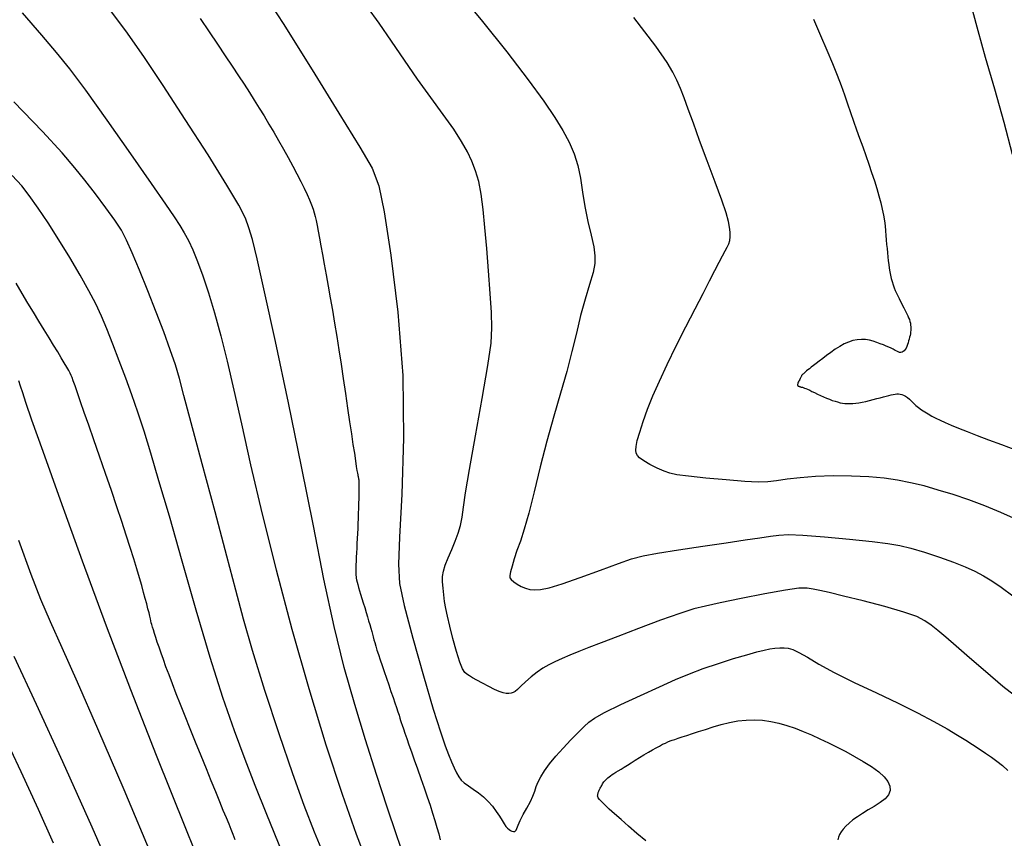
# Model space of a CAD drawing. Extents: x 349891 to 353091, y 1051115 to 1054115.
# Drawn here: x 351665 to 351765, y 1052859 to 1052942 of the extents above; entities that cross this region are included whole.
import ezdxf

# ---------------------------------------------------------------- set-up
doc = ezdxf.new("R2010")
doc.units = 0
doc.header["$LTSCALE"] = 25
doc.header["$MEASUREMENT"] = 0
doc.layers.add('INDEX', color=1, linetype='CONTINUOUS')
doc.layers.add('INTER', color=33, linetype='CONTINUOUS')

msp = doc.modelspace()

# ---------------------------------------------------------------- linework, layer by layer
at = {"layer": 'INDEX', "linetype": 'CONTINUOUS'}
for points, elevation in [([(351683.61, 1052941.85), (351684.53, 1052940.49), (351685.38, 1052939.23), (351685.38, 1052939.23), (351686.15, 1052938.07), (351686.86, 1052937.01), (351687.5, 1052936.04), (351687.5, 1052936.04), (351688.08, 1052935.17), (351688.61, 1052934.35), (351689.11, 1052933.56), (351689.11, 1052933.56), (351689.61, 1052932.76), (351690.11, 1052931.95), (351690.6, 1052931.13), (351690.6, 1052931.13), (351691.09, 1052930.29), (351691.58, 1052929.45), (351692.06, 1052928.59), (351692.06, 1052928.59), (351692.54, 1052927.72), (351693.01, 1052926.87), (351693.44, 1052926.06), (351693.44, 1052926.06), (351693.83, 1052925.3), (351694.17, 1052924.61), (351694.47, 1052923.99), (351694.47, 1052923.99), (351694.72, 1052923.43), (351694.92, 1052922.93), (351695.08, 1052922.49), (351695.08, 1052922.49), (351695.2, 1052922.11), (351695.29, 1052921.75), (351695.38, 1052921.33), (351695.38, 1052921.33), (351695.48, 1052920.83), (351695.59, 1052920.24), (351695.72, 1052919.55), (351695.72, 1052919.55), (351695.87, 1052918.76), (351696.04, 1052917.88), (351696.22, 1052916.9), (351696.22, 1052916.9), (351696.41, 1052915.83), (351696.61, 1052914.68), (351696.83, 1052913.47), (351696.83, 1052913.47), (351697.04, 1052912.22), (351697.26, 1052910.92), (351697.48, 1052909.57), (351697.48, 1052909.57), (351697.7, 1052908.19), (351697.92, 1052906.75), (351698.15, 1052905.28), (351698.15, 1052905.28), (351698.37, 1052903.77), (351698.59, 1052902.29), (351698.79, 1052900.91), (351698.79, 1052900.91), (351698.97, 1052899.68), (351699.13, 1052898.6), (351699.27, 1052897.7), (351699.27, 1052897.7), (351699.38, 1052896.95), (351699.47, 1052896.37), (351699.54, 1052895.95), (351699.54, 1052895.95), (351699.58, 1052895.69), (351699.61, 1052895.53), (351699.63, 1052895.44), (351699.63, 1052895.44), (351699.65, 1052895.36), (351699.66, 1052895.28), (351699.68, 1052895.21), (351699.68, 1052895.21), (351699.69, 1052895.15), (351699.7, 1052895.08), (351699.72, 1052895.03), (351699.72, 1052895.03), (351699.72, 1052894.98), (351699.73, 1052894.91), (351699.74, 1052894.81), (351699.74, 1052894.81), (351699.74, 1052894.66), (351699.74, 1052894.46), (351699.74, 1052894.2), (351699.74, 1052894.2), (351699.73, 1052893.88), (351699.72, 1052893.51), (351699.71, 1052893.09), (351699.71, 1052893.09), (351699.7, 1052892.62), (351699.69, 1052892.12), (351699.67, 1052891.59), (351699.67, 1052891.59), (351699.65, 1052891.08), (351699.63, 1052890.56), (351699.61, 1052890.05), (351699.61, 1052890.05), (351699.59, 1052889.55), (351699.56, 1052889.05), (351699.54, 1052888.55), (351699.54, 1052888.55), (351699.51, 1052888.07), (351699.48, 1052887.6), (351699.46, 1052887.15), (351699.46, 1052887.15), (351699.44, 1052886.75), (351699.42, 1052886.39), (351699.42, 1052886.06), (351699.42, 1052886.06), (351699.41, 1052885.78), (351699.42, 1052885.53), (351699.43, 1052885.33), (351699.43, 1052885.33), (351699.44, 1052885.16), (351699.46, 1052885.01), (351699.5, 1052884.84), (351699.5, 1052884.84), (351699.55, 1052884.63), (351699.61, 1052884.38), (351699.7, 1052884.09), (351699.7, 1052884.09), (351699.79, 1052883.75), (351699.9, 1052883.38), (351700.03, 1052882.96), (351700.03, 1052882.96), (351700.17, 1052882.5), (351700.32, 1052882.03), (351700.46, 1052881.55), (351700.46, 1052881.55), (351700.6, 1052881.11), (351700.72, 1052880.69), (351700.84, 1052880.31), (351700.84, 1052880.31), (351700.94, 1052879.95), (351701.03, 1052879.62), (351701.11, 1052879.32), (351701.11, 1052879.32), (351701.19, 1052879.05), (351701.26, 1052878.77), (351701.34, 1052878.48), (351701.34, 1052878.48), (351701.45, 1052878.12), (351701.57, 1052877.72), (351701.72, 1052877.26), (351701.72, 1052877.26), (351701.89, 1052876.74), (351702.08, 1052876.17), (351702.29, 1052875.54), (351702.29, 1052875.54), (351702.52, 1052874.87), (351702.76, 1052874.18), (351702.99, 1052873.51), (351702.99, 1052873.51), (351703.2, 1052872.9), (351703.39, 1052872.36), (351703.55, 1052871.88), (351703.55, 1052871.88), (351703.69, 1052871.46), (351703.81, 1052871.1), (351703.9, 1052870.81), (351703.9, 1052870.81), (351703.97, 1052870.58), (351704.04, 1052870.35), (351704.13, 1052870.09), (351704.13, 1052870.09), (351704.25, 1052869.74), (351704.4, 1052869.29), (351704.59, 1052868.75), (351704.59, 1052868.75), (351704.81, 1052868.11), (351705.07, 1052867.38), (351705.36, 1052866.56), (351705.36, 1052866.56), (351705.69, 1052865.65), (351706.03, 1052864.69), (351706.36, 1052863.74), (351706.36, 1052863.74), (351706.68, 1052862.83), (351706.96, 1052861.97), (351707.22, 1052861.17), (351707.22, 1052861.17), (351707.46, 1052860.41), (351707.66, 1052859.7), (351707.85, 1052859.05), (351707.85, 1052859.05), (351708, 1052858.45)], 2410), ([(351745.9, 1052941.78), (351746.62, 1052940.12), (351746.62, 1052940.12), (351747.27, 1052938.62), (351747.83, 1052937.27), (351748.3, 1052936.08), (351748.3, 1052936.08), (351748.7, 1052935.04), (351749.04, 1052934.09), (351749.35, 1052933.2), (351749.35, 1052933.2), (351749.66, 1052932.32), (351749.97, 1052931.44), (351750.28, 1052930.56), (351750.28, 1052930.56), (351750.59, 1052929.69), (351750.9, 1052928.81), (351751.21, 1052927.93), (351751.21, 1052927.93), (351751.51, 1052927.06), (351751.81, 1052926.2), (351752.09, 1052925.37), (351752.09, 1052925.37), (351752.33, 1052924.59), (351752.55, 1052923.84), (351752.74, 1052923.14), (351752.74, 1052923.14), (351752.89, 1052922.49), (351753.02, 1052921.88), (351753.11, 1052921.31), (351753.11, 1052921.31), (351753.18, 1052920.78), (351753.22, 1052920.29), (351753.26, 1052919.82), (351753.26, 1052919.82), (351753.29, 1052919.36), (351753.33, 1052918.91), (351753.37, 1052918.48), (351753.37, 1052918.48), (351753.41, 1052918.06), (351753.46, 1052917.65), (351753.5, 1052917.25), (351753.5, 1052917.25), (351753.55, 1052916.87), (351753.6, 1052916.5), (351753.66, 1052916.14), (351753.66, 1052916.14), (351753.72, 1052915.79), (351753.8, 1052915.45), (351753.89, 1052915.13), (351753.89, 1052915.13), (351753.98, 1052914.81), (351754.09, 1052914.51), (351754.2, 1052914.22), (351754.2, 1052914.22), (351754.33, 1052913.95), (351754.46, 1052913.68), (351754.59, 1052913.42), (351754.59, 1052913.42), (351754.72, 1052913.17), (351754.84, 1052912.93), (351754.96, 1052912.7), (351754.96, 1052912.7), (351755.07, 1052912.48), (351755.18, 1052912.26), (351755.29, 1052912.05), (351755.29, 1052912.05), (351755.39, 1052911.85), (351755.48, 1052911.65), (351755.57, 1052911.46), (351755.57, 1052911.46), (351755.64, 1052911.27), (351755.7, 1052911.09), (351755.74, 1052910.9), (351755.74, 1052910.9), (351755.77, 1052910.72), (351755.79, 1052910.54), (351755.8, 1052910.36), (351755.8, 1052910.36), (351755.79, 1052910.19), (351755.77, 1052910.01), (351755.74, 1052909.83), (351755.74, 1052909.83), (351755.71, 1052909.66), (351755.67, 1052909.48), (351755.62, 1052909.3), (351755.62, 1052909.3), (351755.57, 1052909.12), (351755.51, 1052908.93), (351755.45, 1052908.75), (351755.45, 1052908.75), (351755.38, 1052908.56), (351755.3, 1052908.39), (351755.22, 1052908.23), (351755.12, 1052908.11), (351755.02, 1052908.02), (351754.9, 1052907.96), (351754.9, 1052907.96), (351754.78, 1052907.94), (351754.65, 1052907.95), (351754.51, 1052907.99), (351754.51, 1052907.99), (351754.36, 1052908.06), (351754.2, 1052908.15), (351754.01, 1052908.26), (351754.01, 1052908.26), (351753.8, 1052908.37), (351753.56, 1052908.48), (351753.29, 1052908.59), (351753.29, 1052908.59), (351753, 1052908.71), (351752.69, 1052908.83), (351752.34, 1052908.95), (351752.34, 1052908.95), (351751.97, 1052909.07), (351751.58, 1052909.17), (351751.18, 1052909.24), (351751.18, 1052909.24), (351750.77, 1052909.26), (351750.34, 1052909.22), (351749.91, 1052909.14), (351749.91, 1052909.14), (351749.47, 1052909), (351749.03, 1052908.8), (351748.57, 1052908.55), (351748.57, 1052908.55), (351748.11, 1052908.26), (351747.66, 1052907.94), (351747.23, 1052907.62), (351747.23, 1052907.62), (351746.84, 1052907.32), (351746.49, 1052907.06), (351746.18, 1052906.82), (351746.18, 1052906.82), (351745.91, 1052906.61), (351745.68, 1052906.44), (351745.49, 1052906.29), (351745.49, 1052906.29), (351745.34, 1052906.17), (351745.21, 1052906.07), (351745.11, 1052905.99), (351745.11, 1052905.99), (351745.02, 1052905.91), (351744.95, 1052905.84), (351744.88, 1052905.78), (351744.88, 1052905.78), (351744.82, 1052905.73), (351744.78, 1052905.69), (351744.74, 1052905.65), (351744.74, 1052905.65), (351744.72, 1052905.62), (351744.7, 1052905.59), (351744.69, 1052905.56), (351744.69, 1052905.56), (351744.67, 1052905.53), (351744.64, 1052905.48), (351744.61, 1052905.42), (351744.61, 1052905.42), (351744.58, 1052905.35), (351744.54, 1052905.28), (351744.5, 1052905.2), (351744.5, 1052905.2), (351744.45, 1052905.1), (351744.41, 1052905.01), (351744.36, 1052904.92), (351744.36, 1052904.92), (351744.33, 1052904.84), (351744.31, 1052904.76), (351744.29, 1052904.7), (351744.29, 1052904.7), (351744.29, 1052904.65), (351744.29, 1052904.6), (351744.3, 1052904.57), (351744.3, 1052904.57), (351744.32, 1052904.54), (351744.35, 1052904.52), (351744.38, 1052904.51), (351744.38, 1052904.51), (351744.42, 1052904.5), (351744.46, 1052904.48), (351744.5, 1052904.47), (351744.5, 1052904.47), (351744.54, 1052904.46), (351744.59, 1052904.45), (351744.65, 1052904.43), (351744.65, 1052904.43), (351744.71, 1052904.42), (351744.78, 1052904.41), (351744.86, 1052904.38), (351744.86, 1052904.38), (351744.98, 1052904.33), (351745.13, 1052904.27), (351745.31, 1052904.2), (351745.52, 1052904.1), (351745.75, 1052903.99), (351746.02, 1052903.86), (351746.02, 1052903.86), (351746.31, 1052903.72), (351746.62, 1052903.57), (351746.93, 1052903.43), (351746.93, 1052903.43), (351747.24, 1052903.29), (351747.53, 1052903.18), (351747.81, 1052903.07), (351747.81, 1052903.07), (351748.09, 1052902.98), (351748.35, 1052902.91), (351748.6, 1052902.84), (351748.6, 1052902.84), (351748.84, 1052902.8), (351749.09, 1052902.76), (351749.34, 1052902.75), (351749.34, 1052902.75), (351749.6, 1052902.74), (351749.89, 1052902.76), (351750.2, 1052902.78), (351750.2, 1052902.78), (351750.52, 1052902.83), (351750.86, 1052902.89), (351751.22, 1052902.96), (351751.22, 1052902.96), (351751.6, 1052903.05), (351751.97, 1052903.15), (351752.34, 1052903.25), (351752.34, 1052903.25), (351752.69, 1052903.33), (351753.01, 1052903.42), (351753.3, 1052903.49), (351753.3, 1052903.49), (351753.56, 1052903.56), (351753.8, 1052903.62), (351754.01, 1052903.67), (351754.01, 1052903.67), (351754.2, 1052903.71), (351754.37, 1052903.74), (351754.53, 1052903.74), (351754.53, 1052903.74), (351754.7, 1052903.72), (351754.88, 1052903.67), (351755.06, 1052903.59), (351755.06, 1052903.59), (351755.25, 1052903.49), (351755.44, 1052903.35), (351755.64, 1052903.19), (351755.64, 1052903.19), (351755.85, 1052903), (351756.07, 1052902.79), (351756.31, 1052902.57), (351756.31, 1052902.57), (351756.58, 1052902.35), (351756.87, 1052902.13), (351757.2, 1052901.91), (351757.2, 1052901.91), (351757.54, 1052901.7), (351757.92, 1052901.48), (351758.33, 1052901.27), (351758.33, 1052901.27), (351758.77, 1052901.05), (351759.27, 1052900.82), (351759.88, 1052900.56), (351759.88, 1052900.56), (351760.62, 1052900.26), (351761.5, 1052899.91), (351762.52, 1052899.52), (351762.52, 1052899.52), (351763.68, 1052899.07), (351764.99, 1052898.59), (351766.43, 1052898.05)], 2400), ([(351728.86, 1052858.35), (351727.97, 1052859.11), (351727.12, 1052859.85), (351727.12, 1052859.85), (351726.36, 1052860.51), (351725.71, 1052861.09), (351725.16, 1052861.58), (351725.16, 1052861.58), (351724.72, 1052861.99), (351724.39, 1052862.32), (351724.17, 1052862.56), (351724.17, 1052862.56), (351724.04, 1052862.73), (351723.99, 1052862.83), (351723.98, 1052862.91), (351723.98, 1052862.91), (351723.99, 1052862.98), (351723.99, 1052863.06), (351724, 1052863.13), (351724, 1052863.13), (351724.02, 1052863.2), (351724.04, 1052863.27), (351724.07, 1052863.34), (351724.07, 1052863.34), (351724.1, 1052863.41), (351724.13, 1052863.49), (351724.17, 1052863.56), (351724.17, 1052863.56), (351724.21, 1052863.63), (351724.25, 1052863.71), (351724.29, 1052863.79), (351724.29, 1052863.79), (351724.34, 1052863.88), (351724.39, 1052863.97), (351724.44, 1052864.05), (351724.44, 1052864.05), (351724.49, 1052864.15), (351724.55, 1052864.24), (351724.62, 1052864.34), (351724.62, 1052864.34), (351724.7, 1052864.44), (351724.8, 1052864.54), (351724.9, 1052864.64), (351724.9, 1052864.64), (351725.02, 1052864.75), (351725.15, 1052864.85), (351725.3, 1052864.96), (351725.3, 1052864.96), (351725.46, 1052865.07), (351725.64, 1052865.19), (351725.84, 1052865.32), (351725.84, 1052865.32), (351726.08, 1052865.47), (351726.36, 1052865.64), (351726.66, 1052865.83), (351726.66, 1052865.83), (351727.01, 1052866.04), (351727.38, 1052866.28), (351727.79, 1052866.53), (351727.79, 1052866.53), (351728.23, 1052866.8), (351728.68, 1052867.07), (351729.13, 1052867.34), (351729.13, 1052867.34), (351729.54, 1052867.58), (351729.92, 1052867.79), (351730.27, 1052867.98), (351730.27, 1052867.98), (351730.58, 1052868.15), (351730.86, 1052868.28), (351731.11, 1052868.4), (351731.11, 1052868.4), (351731.34, 1052868.49), (351731.56, 1052868.56), (351731.83, 1052868.65), (351731.83, 1052868.65), (351732.16, 1052868.76), (351732.57, 1052868.9), (351733.05, 1052869.05), (351733.05, 1052869.05), (351733.6, 1052869.24), (351734.23, 1052869.44), (351734.93, 1052869.67), (351734.93, 1052869.67), (351735.71, 1052869.93), (351736.53, 1052870.17), (351737.37, 1052870.38), (351737.37, 1052870.38), (351738.22, 1052870.53), (351739.06, 1052870.62), (351739.9, 1052870.64), (351739.9, 1052870.64), (351740.73, 1052870.59), (351741.56, 1052870.48), (351742.39, 1052870.31), (351742.39, 1052870.31), (351743.21, 1052870.07), (351744.04, 1052869.78), (351744.87, 1052869.45), (351744.87, 1052869.45), (351745.71, 1052869.1), (351746.56, 1052868.71), (351747.42, 1052868.3), (351747.42, 1052868.3), (351748.3, 1052867.87), (351749.18, 1052867.41), (351750.07, 1052866.92), (351750.07, 1052866.92), (351750.96, 1052866.41), (351751.8, 1052865.89), (351752.53, 1052865.37), (351752.53, 1052865.37), (351753.09, 1052864.86), (351753.46, 1052864.38), (351753.66, 1052863.91), (351753.66, 1052863.91), (351753.68, 1052863.46), (351753.52, 1052863.03), (351753.18, 1052862.62), (351753.18, 1052862.62), (351752.68, 1052862.23), (351752.08, 1052861.85), (351751.45, 1052861.49), (351751.45, 1052861.49), (351750.88, 1052861.13), (351750.36, 1052860.79), (351749.91, 1052860.47), (351749.91, 1052860.47), (351749.52, 1052860.15), (351749.19, 1052859.84), (351748.91, 1052859.55), (351748.91, 1052859.55), (351748.7, 1052859.27), (351748.54, 1052858.99), (351748.44, 1052858.72), (351748.44, 1052858.72), (351748.37, 1052858.44)], 2410)]:
    msp.add_lwpolyline(points, dxfattribs=dict(at, elevation=elevation))
at = {"layer": 'INDEX', "color": 1, "linetype": 'CONTINUOUS', "elevation": 2420}
msp.add_lwpolyline([(351687.18, 1052858.46), (351686.96, 1052858.99), (351686.76, 1052859.49), (351686.54, 1052860.03), (351686.54, 1052860.03), (351686.27, 1052860.68), (351685.96, 1052861.44), (351685.6, 1052862.32), (351685.6, 1052862.32), (351685.2, 1052863.31), (351684.74, 1052864.43), (351684.24, 1052865.65), (351684.24, 1052865.65), (351683.7, 1052866.99), (351683.14, 1052868.37), (351682.6, 1052869.73), (351682.6, 1052869.73), (351682.09, 1052871), (351681.61, 1052872.19), (351681.18, 1052873.29), (351681.18, 1052873.29), (351680.8, 1052874.29), (351680.45, 1052875.21), (351680.14, 1052876.03), (351680.14, 1052876.03), (351679.88, 1052876.76), (351679.64, 1052877.41), (351679.44, 1052878), (351679.44, 1052878), (351679.26, 1052878.52), (351679.1, 1052878.99), (351678.97, 1052879.41), (351678.97, 1052879.41), (351678.86, 1052879.76), (351678.77, 1052880.06), (351678.7, 1052880.31), (351678.7, 1052880.31), (351678.65, 1052880.5), (351678.61, 1052880.68), (351678.57, 1052880.89), (351678.57, 1052880.89), (351678.5, 1052881.16), (351678.42, 1052881.51), (351678.31, 1052881.92), (351678.31, 1052881.92), (351678.18, 1052882.4), (351678.03, 1052882.96), (351677.86, 1052883.58), (351677.86, 1052883.58), (351677.67, 1052884.28), (351677.45, 1052885.07), (351677.18, 1052885.97), (351677.18, 1052885.97), (351676.87, 1052886.98), (351676.51, 1052888.12), (351676.1, 1052889.38), (351676.1, 1052889.38), (351675.65, 1052890.76), (351675.14, 1052892.27), (351674.59, 1052893.91), (351674.59, 1052893.91), (351673.99, 1052895.65), (351673.39, 1052897.4), (351672.81, 1052899.07), (351672.81, 1052899.07), (351672.29, 1052900.55), (351671.84, 1052901.85), (351671.46, 1052902.94), (351671.46, 1052902.94), (351671.15, 1052903.84), (351670.9, 1052904.55), (351670.72, 1052905.06), (351670.72, 1052905.06), (351670.6, 1052905.39), (351670.51, 1052905.61), (351670.41, 1052905.82), (351670.41, 1052905.82), (351670.26, 1052906.1), (351670.06, 1052906.45), (351669.8, 1052906.89), (351669.8, 1052906.89), (351669.5, 1052907.4), (351669.14, 1052908), (351668.73, 1052908.67), (351668.73, 1052908.67), (351668.27, 1052909.43), (351667.77, 1052910.24), (351667.24, 1052911.11), (351667.24, 1052911.11), (351666.69, 1052912.02), (351666.12, 1052912.96), (351665.54, 1052913.94), (351665.54, 1052913.94), (351664.93, 1052914.96)], dxfattribs=at)
at = {"layer": 'INTER', "linetype": 'CONTINUOUS'}
for points, elevation in [([(351689.17, 1052945.77), (351692.05, 1052941.35), (351692.05, 1052941.35), (351695, 1052936.65), (351697.71, 1052932.24), (351699.82, 1052928.79), (351699.82, 1052928.79), (351701.07, 1052926.64), (351701.77, 1052924.87), (351702.3, 1052922.23), (351702.3, 1052922.23), (351702.99, 1052917.82), (351703.7, 1052912.03), (351704.18, 1052905.59), (351704.18, 1052905.59), (351704.27, 1052899.23), (351704.09, 1052893.56), (351703.86, 1052889.19), (351703.86, 1052889.19), (351703.74, 1052886.44), (351703.86, 1052884.48), (351704.34, 1052882.23), (351704.34, 1052882.23), (351705.22, 1052878.92), (351706.29, 1052875.11), (351707.29, 1052871.72), (351707.29, 1052871.72), (351708.01, 1052869.41), (351708.5, 1052868.01), (351708.85, 1052867.11), (351708.85, 1052867.11), (351709.15, 1052866.38), (351709.42, 1052865.76), (351709.66, 1052865.24), (351709.66, 1052865.24), (351709.88, 1052864.84), (351710.13, 1052864.52), (351710.44, 1052864.23), (351710.86, 1052863.93), (351711.35, 1052863.61), (351711.88, 1052863.24), (351711.88, 1052863.24), (351712.39, 1052862.82), (351712.87, 1052862.36), (351713.3, 1052861.86), (351713.3, 1052861.86), (351713.68, 1052861.34), (351714, 1052860.84), (351714.27, 1052860.41), (351714.27, 1052860.41), (351714.48, 1052860.07), (351714.66, 1052859.81), (351714.82, 1052859.63), (351714.82, 1052859.63), (351714.98, 1052859.49), (351715.13, 1052859.39), (351715.28, 1052859.32), (351715.28, 1052859.32), (351715.44, 1052859.29), (351715.58, 1052859.31), (351715.69, 1052859.42), (351715.69, 1052859.42), (351715.79, 1052859.62), (351715.9, 1052859.95), (351716.1, 1052860.41), (351716.1, 1052860.41), (351716.42, 1052861.01), (351716.8, 1052861.67), (351717.15, 1052862.33), (351717.15, 1052862.33), (351717.4, 1052862.9), (351717.59, 1052863.41), (351717.75, 1052863.88), (351717.75, 1052863.88), (351717.94, 1052864.35), (351718.2, 1052864.86), (351718.57, 1052865.45), (351718.57, 1052865.45), (351719.09, 1052866.16), (351719.74, 1052866.94), (351720.48, 1052867.77), (351720.48, 1052867.77), (351721.26, 1052868.59), (351721.99, 1052869.34), (351722.61, 1052869.96), (351722.61, 1052869.96), (351723.08, 1052870.41), (351723.67, 1052870.82), (351724.68, 1052871.37), (351724.68, 1052871.37), (351726.32, 1052872.18), (351728.32, 1052873.11), (351730.27, 1052874), (351730.27, 1052874), (351731.9, 1052874.73), (351733.3, 1052875.31), (351734.7, 1052875.84), (351734.7, 1052875.84), (351736.24, 1052876.36), (351737.79, 1052876.85), (351739.15, 1052877.25), (351739.15, 1052877.25), (351740.16, 1052877.53), (351740.89, 1052877.71), (351741.47, 1052877.83), (351741.47, 1052877.83), (351741.99, 1052877.9), (351742.47, 1052877.95), (351742.92, 1052877.95), (351742.92, 1052877.95), (351743.34, 1052877.92), (351743.82, 1052877.79), (351744.43, 1052877.49), (351744.43, 1052877.49), (351745.28, 1052876.99), (351746.44, 1052876.29), (351748.01, 1052875.43), (351748.01, 1052875.43), (351750.04, 1052874.44), (351752.3, 1052873.39), (351754.52, 1052872.34), (351754.52, 1052872.34), (351756.48, 1052871.35), (351758.13, 1052870.47), (351759.47, 1052869.71), (351759.47, 1052869.71), (351760.52, 1052869.09), (351761.36, 1052868.58), (351762.07, 1052868.12), (351762.07, 1052868.12), (351762.74, 1052867.69), (351763.37, 1052867.26), (351763.97, 1052866.85), (351763.97, 1052866.85), (351764.54, 1052866.44), (351765.09, 1052866), (351765.64, 1052865.5)], 2408), ([(351709.95, 1052944.39), (351712.3, 1052941.53), (351714.75, 1052938.45), (351716.93, 1052935.63), (351716.93, 1052935.63), (351718.53, 1052933.45), (351719.65, 1052931.8), (351720.45, 1052930.48), (351720.45, 1052930.48), (351721.08, 1052929.29), (351721.58, 1052928.12), (351721.96, 1052926.92), (351721.96, 1052926.92), (351722.23, 1052925.62), (351722.45, 1052924.22), (351722.69, 1052922.75), (351723, 1052921.25), (351723.32, 1052919.84), (351723.58, 1052918.65), (351723.58, 1052918.65), (351723.71, 1052917.75), (351723.69, 1052916.98), (351723.51, 1052916.07), (351723.51, 1052916.07), (351723.16, 1052914.85), (351722.72, 1052913.36), (351722.25, 1052911.69), (351722.25, 1052911.69), (351721.82, 1052909.91), (351721.37, 1052908.02), (351720.85, 1052905.99), (351720.85, 1052905.99), (351720.22, 1052903.81), (351719.52, 1052901.46), (351718.81, 1052898.94), (351718.81, 1052898.94), (351718.14, 1052896.31), (351717.53, 1052893.79), (351716.99, 1052891.62), (351716.99, 1052891.62), (351716.53, 1052889.99), (351716.13, 1052888.79), (351715.79, 1052887.84), (351715.79, 1052887.84), (351715.51, 1052886.97), (351715.29, 1052886.23), (351715.13, 1052885.65), (351715.13, 1052885.65), (351715.05, 1052885.29), (351715.06, 1052885.06), (351715.19, 1052884.88), (351715.19, 1052884.88), (351715.46, 1052884.66), (351715.82, 1052884.42), (351716.23, 1052884.19), (351716.23, 1052884.19), (351716.65, 1052884.01), (351717.09, 1052883.88), (351717.58, 1052883.82), (351717.58, 1052883.82), (351718.18, 1052883.86), (351719.05, 1052884.04), (351720.37, 1052884.45), (351720.37, 1052884.45), (351722.22, 1052885.1), (351724.28, 1052885.85), (351726.11, 1052886.52), (351726.11, 1052886.52), (351727.43, 1052886.98), (351728.59, 1052887.29), (351730.06, 1052887.57), (351730.06, 1052887.57), (351732.19, 1052887.9), (351734.66, 1052888.27), (351737.05, 1052888.61), (351737.05, 1052888.61), (351738.97, 1052888.9), (351740.44, 1052889.11), (351741.54, 1052889.28), (351741.54, 1052889.28), (351742.39, 1052889.39), (351743.36, 1052889.44), (351744.83, 1052889.38), (351744.83, 1052889.38), (351747.03, 1052889.21), (351749.57, 1052888.97), (351751.85, 1052888.73), (351751.85, 1052888.73), (351753.47, 1052888.54), (351754.66, 1052888.34), (351755.8, 1052888.07), (351755.8, 1052888.07), (351757.19, 1052887.66), (351758.7, 1052887.17), (351760.14, 1052886.66), (351760.14, 1052886.66), (351761.32, 1052886.18), (351762.3, 1052885.72), (351763.17, 1052885.25), (351763.17, 1052885.25), (351764.03, 1052884.74), (351764.98, 1052884.1), (351766.16, 1052883.23)], 2404), ([(351665.52, 1052942.41), (351667.5, 1052940.14), (351667.5, 1052940.14), (351669, 1052938.39), (351670.34, 1052936.73), (351671.96, 1052934.56), (351671.96, 1052934.56), (351674.14, 1052931.51), (351676.53, 1052928.1), (351678.64, 1052925.08), (351678.64, 1052925.08), (351680.08, 1052923), (351680.96, 1052921.7), (351681.53, 1052920.83), (351681.53, 1052920.83), (351682, 1052920.08), (351682.43, 1052919.3), (351682.87, 1052918.36), (351682.87, 1052918.36), (351683.35, 1052917.18), (351683.88, 1052915.72), (351684.46, 1052913.98), (351684.46, 1052913.98), (351685.07, 1052911.96), (351685.71, 1052909.64), (351686.37, 1052907.04), (351686.37, 1052907.04), (351687.04, 1052904.12), (351687.81, 1052900.69), (351688.74, 1052896.53), (351688.74, 1052896.53), (351689.92, 1052891.52), (351691.32, 1052885.86), (351692.91, 1052879.86), (351692.91, 1052879.86), (351694.64, 1052873.81), (351696.39, 1052868.1), (351698.04, 1052863.08), (351698.04, 1052863.08), (351699.46, 1052859.03), (351700.67, 1052855.86)], 2414), ([(351704.3, 1052856.79), (351703.54, 1052858.96), (351703.54, 1052858.96), (351702.59, 1052861.78), (351701.53, 1052865.09), (351700.41, 1052868.62), (351700.41, 1052868.62), (351699.31, 1052872.19), (351698.25, 1052875.94), (351697.21, 1052880.12), (351697.21, 1052880.12), (351696.18, 1052884.91), (351695.11, 1052890.33), (351693.92, 1052896.35), (351693.92, 1052896.35), (351692.59, 1052902.83), (351691.26, 1052909.04), (351690.14, 1052914.11), (351690.14, 1052914.11), (351689.39, 1052917.45), (351688.91, 1052919.41), (351688.57, 1052920.59), (351688.57, 1052920.59), (351688.2, 1052921.59), (351687.54, 1052922.89), (351686.33, 1052924.93), (351684.41, 1052927.99), (351682.1, 1052931.58), (351679.85, 1052935.05), (351679.85, 1052935.05), (351677.97, 1052937.89), (351676.24, 1052940.37), (351674.34, 1052942.91)], 2412), ([(351767.05, 1052872.52), (351765.15, 1052874.03), (351765.15, 1052874.03), (351763.36, 1052875.53), (351761.75, 1052876.92), (351760.4, 1052878.11), (351760.4, 1052878.11), (351759.34, 1052879.03), (351758.52, 1052879.72), (351757.85, 1052880.26), (351757.85, 1052880.26), (351757.22, 1052880.7), (351756.39, 1052881.12), (351755.07, 1052881.58), (351755.07, 1052881.58), (351753.14, 1052882.13), (351750.94, 1052882.71), (351748.94, 1052883.2), (351748.94, 1052883.2), (351747.51, 1052883.55), (351746.55, 1052883.77), (351745.88, 1052883.92), (351745.88, 1052883.92), (351745.27, 1052884), (351744.43, 1052883.99), (351743.05, 1052883.81), (351743.05, 1052883.81), (351740.96, 1052883.42), (351738.57, 1052882.94), (351736.43, 1052882.5), (351736.43, 1052882.5), (351734.93, 1052882.19), (351733.74, 1052881.9), (351732.34, 1052881.45), (351732.34, 1052881.45), (351730.38, 1052880.75), (351728.13, 1052879.9), (351726.02, 1052879.09), (351726.02, 1052879.09), (351724.35, 1052878.46), (351723.09, 1052877.97), (351722.08, 1052877.57), (351722.08, 1052877.57), (351721.17, 1052877.21), (351720.37, 1052876.86), (351719.65, 1052876.53), (351719.65, 1052876.53), (351719.02, 1052876.22), (351718.43, 1052875.88), (351717.85, 1052875.48), (351717.85, 1052875.48), (351717.24, 1052875), (351716.66, 1052874.49), (351716.18, 1052874.05), (351716.18, 1052874.05), (351715.84, 1052873.73), (351715.61, 1052873.53), (351715.41, 1052873.4), (351715.41, 1052873.4), (351715.2, 1052873.33), (351714.96, 1052873.3), (351714.68, 1052873.32), (351714.68, 1052873.32), (351714.37, 1052873.38), (351713.99, 1052873.51), (351713.51, 1052873.72), (351713.51, 1052873.72), (351712.92, 1052874.02), (351712.29, 1052874.36), (351711.72, 1052874.67), (351711.72, 1052874.67), (351711.28, 1052874.91), (351710.95, 1052875.1), (351710.69, 1052875.26), (351710.69, 1052875.26), (351710.48, 1052875.45), (351710.26, 1052875.81), (351709.99, 1052876.49), (351709.99, 1052876.49), (351709.65, 1052877.58), (351709.29, 1052878.89), (351708.96, 1052880.14), (351708.96, 1052880.14), (351708.72, 1052881.15), (351708.56, 1052881.94), (351708.44, 1052882.65), (351708.44, 1052882.65), (351708.35, 1052883.34), (351708.28, 1052884.02), (351708.24, 1052884.64), (351708.24, 1052884.64), (351708.24, 1052885.18), (351708.32, 1052885.72), (351708.5, 1052886.33), (351708.8, 1052887.08), (351709.16, 1052887.92), (351709.52, 1052888.77), (351709.52, 1052888.77), (351709.82, 1052889.58), (351710.05, 1052890.38), (351710.22, 1052891.22), (351710.22, 1052891.22), (351710.36, 1052892.22), (351710.57, 1052893.7), (351710.95, 1052896.05), (351710.95, 1052896.05), (351711.56, 1052899.46), (351712.25, 1052903.26), (351712.84, 1052906.6), (351712.84, 1052906.6), (351713.16, 1052908.87), (351713.25, 1052910.45), (351713.2, 1052911.99), (351713.2, 1052911.99), (351713.07, 1052913.94), (351712.89, 1052916.21), (351712.71, 1052918.5), (351712.71, 1052918.5), (351712.53, 1052920.61), (351712.35, 1052922.46), (351712.15, 1052924.02), (351712.15, 1052924.02), (351711.9, 1052925.31), (351711.59, 1052926.38), (351711.22, 1052927.35), (351711.22, 1052927.35), (351710.77, 1052928.31), (351710.17, 1052929.37), (351709.36, 1052930.61), (351709.36, 1052930.61), (351708.29, 1052932.1), (351707.04, 1052933.82), (351705.7, 1052935.68), (351705.7, 1052935.68), (351704.35, 1052937.62), (351703.04, 1052939.55), (351701.79, 1052941.36), (351701.79, 1052941.36), (351700.6, 1052943)], 2406), ([(351766.1, 1052928.03), (351765.26, 1052931.29), (351765.26, 1052931.29), (351764.32, 1052934.68), (351763.39, 1052937.9), (351762.62, 1052940.6), (351762.1, 1052942.58)], 2398), ([(351766.52, 1052890.99), (351764.92, 1052891.7), (351764.92, 1052891.7), (351763.3, 1052892.36), (351761.68, 1052892.96), (351760.09, 1052893.5), (351760.09, 1052893.5), (351758.58, 1052893.97), (351757.13, 1052894.38), (351755.76, 1052894.71), (351755.76, 1052894.71), (351754.44, 1052894.98), (351753.07, 1052895.19), (351751.54, 1052895.32), (351751.54, 1052895.32), (351749.77, 1052895.39), (351747.9, 1052895.4), (351746.12, 1052895.33), (351746.12, 1052895.33), (351744.55, 1052895.21), (351743.24, 1052895.06), (351742.16, 1052894.92), (351742.16, 1052894.92), (351741.26, 1052894.81), (351740.28, 1052894.77), (351738.93, 1052894.83), (351738.93, 1052894.83), (351737.05, 1052894.99), (351734.98, 1052895.19), (351733.2, 1052895.39), (351733.2, 1052895.39), (351732.04, 1052895.53), (351731.32, 1052895.67), (351730.73, 1052895.87), (351730.73, 1052895.87), (351730.03, 1052896.19), (351729.29, 1052896.57), (351728.66, 1052896.94), (351728.66, 1052896.94), (351728.24, 1052897.24), (351728.02, 1052897.49), (351727.91, 1052897.73), (351727.91, 1052897.73), (351727.86, 1052898.01), (351727.89, 1052898.4), (351728.01, 1052899), (351728.01, 1052899), (351728.26, 1052899.85), (351728.61, 1052900.93), (351729.06, 1052902.17), (351729.06, 1052902.17), (351729.6, 1052903.53), (351730.25, 1052905.04), (351731.03, 1052906.73), (351731.03, 1052906.73), (351731.96, 1052908.61), (351732.95, 1052910.55), (351733.89, 1052912.36), (351733.89, 1052912.36), (351734.69, 1052913.92), (351735.35, 1052915.21), (351735.89, 1052916.26), (351735.89, 1052916.26), (351736.33, 1052917.09), (351736.67, 1052917.74), (351736.94, 1052918.25), (351736.94, 1052918.25), (351737.15, 1052918.64), (351737.31, 1052918.97), (351737.41, 1052919.3), (351737.41, 1052919.3), (351737.45, 1052919.69), (351737.45, 1052920.14), (351737.39, 1052920.65), (351737.39, 1052920.65), (351737.27, 1052921.25), (351737.03, 1052922.1), (351736.59, 1052923.4), (351736.59, 1052923.4), (351735.92, 1052925.24), (351735.12, 1052927.38), (351734.34, 1052929.46), (351734.34, 1052929.46), (351733.7, 1052931.21), (351733.18, 1052932.63), (351732.76, 1052933.78), (351732.76, 1052933.78), (351732.39, 1052934.74), (351732.04, 1052935.58), (351731.63, 1052936.4), (351731.05, 1052937.37), (351729.88, 1052939.03), (351727.65, 1052941.96)], 2402), ([(351696.42, 1052856.39), (351695.24, 1052859.22), (351694.18, 1052861.94), (351693.02, 1052865.15), (351693.02, 1052865.15), (351691.63, 1052869.22), (351690.19, 1052873.63), (351688.93, 1052877.67), (351688.93, 1052877.67), (351688, 1052880.87), (351687.22, 1052883.8), (351686.32, 1052887.26), (351686.32, 1052887.26), (351685.12, 1052891.77), (351683.81, 1052896.62), (351682.69, 1052900.8), (351682.69, 1052900.8), (351681.96, 1052903.57), (351681.51, 1052905.3), (351681.1, 1052906.67), (351681.1, 1052906.67), (351680.58, 1052908.22), (351679.92, 1052910.02), (351679.14, 1052912.04), (351679.14, 1052912.04), (351678.29, 1052914.21), (351677.44, 1052916.29), (351676.71, 1052918.06), (351676.71, 1052918.06), (351676.14, 1052919.34), (351675.61, 1052920.34), (351674.96, 1052921.36), (351674.96, 1052921.36), (351674.04, 1052922.63), (351672.97, 1052924.03), (351671.9, 1052925.42), (351671.9, 1052925.42), (351670.88, 1052926.7), (351669.58, 1052928.21), (351667.59, 1052930.36), (351664.69, 1052933.37)], 2416), ([(351691.95, 1052857.21), (351690.38, 1052861.03), (351689.19, 1052863.96), (351688.17, 1052866.61), (351688.17, 1052866.61), (351687.1, 1052869.51), (351685.93, 1052872.91), (351684.63, 1052876.98), (351684.63, 1052876.98), (351683.2, 1052881.77), (351681.77, 1052886.76), (351680.48, 1052891.31), (351680.48, 1052891.31), (351679.43, 1052894.92), (351678.6, 1052897.71), (351677.91, 1052899.95), (351677.28, 1052901.86), (351676.67, 1052903.62), (351676.05, 1052905.33), (351676.05, 1052905.33), (351675.4, 1052907.08), (351674.74, 1052908.79), (351674.13, 1052910.34), (351674.13, 1052910.34), (351673.58, 1052911.64), (351673.01, 1052912.86), (351672.31, 1052914.19), (351672.31, 1052914.19), (351671.42, 1052915.79), (351670.38, 1052917.58), (351669.27, 1052919.39), (351669.27, 1052919.39), (351668.17, 1052921.09), (351667.15, 1052922.6), (351666.26, 1052923.86), (351666.26, 1052923.86), (351665.5, 1052924.86), (351664.53, 1052925.92)], 2418), ([(351685.55, 1052851.2), (351682.15, 1052859.59), (351682.15, 1052859.59), (351679.19, 1052867), (351676.57, 1052873.67), (351674.1, 1052880.15), (351674.1, 1052880.15), (351671.65, 1052886.76), (351669.42, 1052892.93), (351667.65, 1052897.89), (351667.65, 1052897.89), (351666.52, 1052901.08), (351665.91, 1052902.87), (351665.59, 1052903.85), (351665.59, 1052903.85), (351665.38, 1052904.52), (351665.21, 1052905.07)], 2422), ([(351678.92, 1052856.36), (351675.89, 1052863.54), (351673.23, 1052869.73), (351673.23, 1052869.73), (351671.15, 1052874.45), (351669.59, 1052877.94), (351668.4, 1052880.59), (351667.42, 1052882.87), (351666.43, 1052885.4), (351665.2, 1052888.85)], 2424), ([(351675.51, 1052853.15), (351672.63, 1052859.73), (351669.66, 1052866.36), (351669.66, 1052866.36), (351667, 1052872.18), (351664.72, 1052877.06)], 2426), ([(351663.26, 1052869.86), (351665.4, 1052865.38), (351667.16, 1052861.55), (351668.67, 1052858.16)], 2428)]:
    msp.add_lwpolyline(points, dxfattribs=dict(at, elevation=elevation))

doc.saveas('drawing.dxf')
